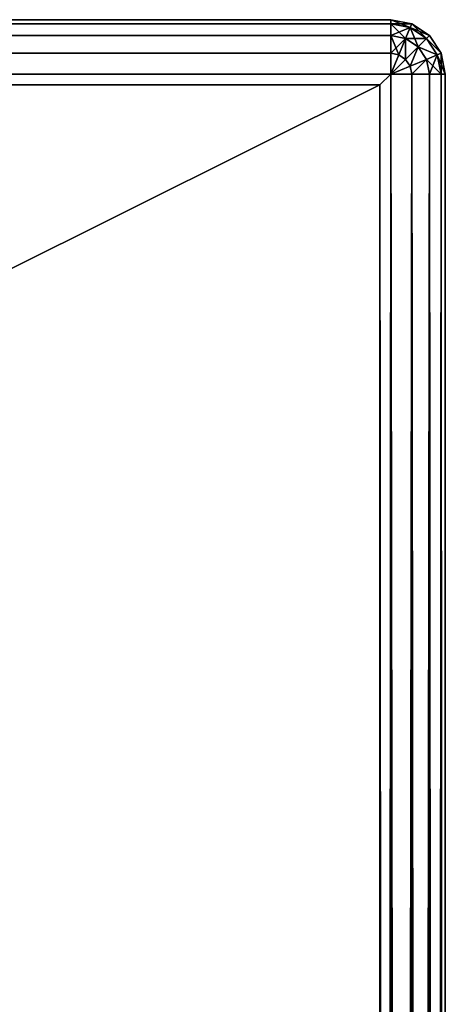
# Model space of a CAD drawing. Extents: x -750 to 750, y -375 to 375.
# Drawn here: x 730 to 750, y 330 to 375 of the extents above; entities that cross this region are included whole.
import ezdxf

# ---------------------------------------------------------------- set-up
doc = ezdxf.new("R2010")
doc.units = 0
doc.layers.get('0').update_dxf_attribs({"linetype": 'CONTINUOUS'})

# ---------------------------------------------------------------- blocks, each defined once
blk = doc.blocks.new('GROUP_6')
for p, q in [((3, 747, 25), (1497, 747, 25)), ((1497, 747), (3, 747)), ((1497, 3), (1497, 747)), ((1497, 747), (1497, 747, 25)), ((1497, 747, 25), (1497, 3, 25))]:
    blk.add_line(p, q)
mesh = blk.add_polyface()
corners = [(3, 747, 25), (1497, 747), (3, 747), (1497, 747, 25)]
mesh.append_faces([[corners[k] for k in face] for face in [(0, 1, 2), (1, 0, 3)]], dxfattribs={"vtx0": -1})
at = {"color": 43}
mesh = blk.add_polyface(dxfattribs=at)
corners = [(1497, 3, 25), (3, 747, 25), (3, 3, 25), (1497, 747, 25)]
mesh.append_faces([[corners[k] for k in face] for face in [(0, 1, 2), (1, 0, 3)]], dxfattribs={"vtx0": -1, "color": 43})
mesh = blk.add_polyface(dxfattribs=at)
corners = [(1497, 747), (3, 3), (3, 747), (1497, 3)]
mesh.append_faces([[corners[k] for k in face] for face in [(0, 1, 2), (1, 0, 3)]], dxfattribs={"vtx0": -1, "color": 43})
mesh = blk.add_polyface()
corners = [(1497, 747), (1497, 3, 25), (1497, 3), (1497, 747, 25)]
mesh.append_faces([[corners[k] for k in face] for face in [(0, 1, 2), (1, 0, 3)]], dxfattribs={"vtx0": -1})
blk = doc.blocks.new('GROUP_7')
at = {"color": 31}
for p, q in [((2.5, 750, 22.1), (1497.5, 750, 22.1)), ((2.5, 750, 2.5), (1497.5, 750, 2.5)), ((1497.5, 750, 2.5), (1497.5, 750, 22.1)), ((2.5, 747.5, 24.6), (1497.5, 747.5, 24.6)), ((1497.5, 747.5), (2.5, 747.5)), ((1497, 747), (1497.5, 747.5)), ((1497.5, 747.5, 24.6), (1497, 747, 24.6)), ((1497.5, 2.5), (1497.5, 747.5)), ((1497.5, 747.5, 24.6), (1497.5, 2.5, 24.6)), ((1500, 747.5, 2.5), (1500, 747.5, 22.1)), ((1500, 2.5, 22.1), (1500, 747.5, 22.1)), ((1500, 747.5, 2.5), (1500, 2.5, 2.5)), ((3, 747, 24.6), (1497, 747, 24.6)), ((1497, 747), (3, 747)), ((1497, 747, 24.6), (1497, 3, 24.6)), ((1497, 3), (1497, 747)), ((1497, 747), (1497, 747, 24.6))]:
    blk.add_line(p, q, dxfattribs=at)
mesh = blk.add_polyface(dxfattribs=at)
corners = [(2.5, 750, 22.1), (1497.5, 750, 2.5), (2.5, 750, 2.5), (1497.5, 750, 22.1)]
mesh.append_faces([[corners[k] for k in face] for face in [(0, 1, 2), (1, 0, 3)]], dxfattribs={"vtx0": -1, "color": 31})
mesh = blk.add_polyface(dxfattribs=at)
corners = [(2.5, 750, 2.5), (1497.5, 749.81, 1.543), (2.5, 749.81, 1.543), (1497.5, 750, 2.5)]
mesh.append_faces([[corners[k] for k in face] for face in [(0, 1, 2), (1, 0, 3)]], dxfattribs={"vtx0": -1, "color": 31})
mesh = blk.add_polyface(dxfattribs=at)
corners = [(2.5, 749.81, 23.057), (1497.5, 750, 22.1), (2.5, 750, 22.1), (1497.5, 749.81, 23.057)]
mesh.append_faces([[corners[k] for k in face] for face in [(0, 1, 2), (1, 0, 3)]], dxfattribs={"vtx0": -1, "color": 31})
mesh = blk.add_polyface(dxfattribs=at)
corners = [(2.5, 749.268, 23.868), (1497.5, 749.81, 23.057), (2.5, 749.81, 23.057), (1497.5, 749.268, 23.868)]
mesh.append_faces([[corners[k] for k in face] for face in [(0, 1, 2), (1, 0, 3)]], dxfattribs={"vtx0": -1, "color": 31})
mesh = blk.add_polyface(dxfattribs=at)
corners = [(2.5, 749.81, 1.543), (1497.5, 749.268, 0.732), (2.5, 749.268, 0.732), (1497.5, 749.81, 1.543)]
mesh.append_faces([[corners[k] for k in face] for face in [(0, 1, 2), (1, 0, 3)]], dxfattribs={"vtx0": -1, "color": 31})
mesh = blk.add_polyface(dxfattribs=at)
corners = [(1497.5, 749.81, 23.057), (1498.457, 749.81, 22.1), (1497.5, 750, 22.1), (1498.384, 749.634, 23.057)]
mesh.append_faces([[corners[k] for k in face] for face in [(0, 1, 2), (1, 0, 3)]], dxfattribs={"vtx0": -1, "color": 31})
mesh = blk.add_polyface(dxfattribs=at)
corners = [(1497.5, 750, 2.5), (1498.384, 749.634, 1.543), (1497.5, 749.81, 1.543), (1498.457, 749.81, 2.5)]
mesh.append_faces([[corners[k] for k in face] for face in [(0, 1, 2), (1, 0, 3)]], dxfattribs={"vtx0": -1, "color": 31})
mesh = blk.add_polyface(dxfattribs=at)
corners = [(1497.5, 750, 22.1), (1498.457, 749.81, 2.5), (1497.5, 750, 2.5), (1498.457, 749.81, 22.1)]
mesh.append_faces([[corners[k] for k in face] for face in [(0, 1, 2), (1, 0, 3)]], dxfattribs={"vtx0": -1, "color": 31})
mesh = blk.add_polyface(dxfattribs=at)
corners = [(1497.5, 749.81, 1.543), (1498.176, 749.133, 0.732), (1497.5, 749.268, 0.732), (1498.384, 749.634, 1.543)]
mesh.append_faces([[corners[k] for k in face] for face in [(0, 1, 2), (1, 0, 3)]], dxfattribs={"vtx0": -1, "color": 31})
mesh = blk.add_polyface(dxfattribs=at)
corners = [(1497.5, 749.268, 23.868), (1498.384, 749.634, 23.057), (1497.5, 749.81, 23.057), (1498.176, 749.133, 23.868)]
mesh.append_faces([[corners[k] for k in face] for face in [(0, 1, 2), (1, 0, 3)]], dxfattribs={"vtx0": -1, "color": 31})
mesh = blk.add_polyface(dxfattribs=at)
corners = [(1498.457, 749.81, 2.5), (1499.133, 749.133, 1.543), (1498.384, 749.634, 1.543), (1499.268, 749.268, 2.5)]
mesh.append_faces([[corners[k] for k in face] for face in [(0, 1, 2), (1, 0, 3)]], dxfattribs={"vtx0": -1, "color": 31})
mesh = blk.add_polyface(dxfattribs=at)
corners = [(1498.384, 749.634, 23.057), (1499.268, 749.268, 22.1), (1498.457, 749.81, 22.1), (1499.133, 749.133, 23.057)]
mesh.append_faces([[corners[k] for k in face] for face in [(0, 1, 2), (1, 0, 3)]], dxfattribs={"vtx0": -1, "color": 31})
mesh = blk.add_polyface(dxfattribs=at)
corners = [(1498.457, 749.81, 22.1), (1499.268, 749.268, 2.5), (1498.457, 749.81, 2.5), (1499.268, 749.268, 22.1)]
mesh.append_faces([[corners[k] for k in face] for face in [(0, 1, 2), (1, 0, 3)]], dxfattribs={"vtx0": -1, "color": 31})
mesh = blk.add_polyface(dxfattribs=at)
corners = [(1498.384, 749.634, 1.543), (1498.75, 748.75, 0.732), (1498.176, 749.133, 0.732), (1499.133, 749.133, 1.543)]
mesh.append_faces([[corners[k] for k in face] for face in [(0, 1, 2), (1, 0, 3)]], dxfattribs={"vtx0": -1, "color": 31})
mesh = blk.add_polyface(dxfattribs=at)
corners = [(1498.176, 749.133, 23.868), (1499.133, 749.133, 23.057), (1498.384, 749.634, 23.057), (1498.75, 748.75, 23.868)]
mesh.append_faces([[corners[k] for k in face] for face in [(0, 1, 2), (1, 0, 3)]], dxfattribs={"vtx0": -1, "color": 31})
mesh = blk.add_polyface(dxfattribs=at)
corners = [(1497.5, 749.268, 0.732), (2.5, 748.457, 0.19), (2.5, 749.268, 0.732), (1497.5, 748.457, 0.19)]
mesh.append_faces([[corners[k] for k in face] for face in [(0, 1, 2), (1, 0, 3)]], dxfattribs={"vtx0": -1, "color": 31})
mesh = blk.add_polyface(dxfattribs=at)
corners = [(1497.5, 748.457, 24.41), (2.5, 749.268, 23.868), (2.5, 748.457, 24.41), (1497.5, 749.268, 23.868)]
mesh.append_faces([[corners[k] for k in face] for face in [(0, 1, 2), (1, 0, 3)]], dxfattribs={"vtx0": -1, "color": 31})
mesh = blk.add_polyface(dxfattribs=at)
corners = [(1497.866, 748.384, 24.41), (1497.5, 749.268, 23.868), (1497.5, 748.457, 24.41), (1498.176, 749.133, 23.868)]
mesh.append_faces([[corners[k] for k in face] for face in [(0, 1, 2), (1, 0, 3)]], dxfattribs={"vtx0": -1, "color": 31})
mesh = blk.add_polyface(dxfattribs=at)
corners = [(1498.176, 749.133, 0.732), (1497.5, 748.457, 0.19), (1497.5, 749.268, 0.732), (1497.866, 748.384, 0.19)]
mesh.append_faces([[corners[k] for k in face] for face in [(0, 1, 2), (1, 0, 3)]], dxfattribs={"vtx0": -1, "color": 31})
mesh = blk.add_polyface(dxfattribs=at)
corners = [(1498.176, 748.176, 24.41), (1498.176, 749.133, 23.868), (1497.866, 748.384, 24.41), (1498.75, 748.75, 23.868)]
mesh.append_faces([[corners[k] for k in face] for face in [(0, 1, 2), (1, 0, 3)]], dxfattribs={"vtx0": -1, "color": 31})
mesh = blk.add_polyface(dxfattribs=at)
corners = [(1498.176, 749.133, 0.732), (1498.176, 748.176, 0.19), (1497.866, 748.384, 0.19), (1498.75, 748.75, 0.732)]
mesh.append_faces([[corners[k] for k in face] for face in [(0, 1, 2), (1, 0, 3)]], dxfattribs={"vtx0": -1, "color": 31})
mesh = blk.add_polyface(dxfattribs=at)
corners = [(1499.634, 748.384, 23.057), (1498.75, 748.75, 23.868), (1499.133, 748.176, 23.868), (1499.133, 749.133, 23.057)]
mesh.append_faces([[corners[k] for k in face] for face in [(0, 1, 2), (1, 0, 3)]], dxfattribs={"vtx0": -1, "color": 31})
mesh = blk.add_polyface(dxfattribs=at)
corners = [(1498.75, 748.75, 0.732), (1499.634, 748.384, 1.543), (1499.133, 748.176, 0.732), (1499.133, 749.133, 1.543)]
mesh.append_faces([[corners[k] for k in face] for face in [(0, 1, 2), (1, 0, 3)]], dxfattribs={"vtx0": -1, "color": 31})
mesh = blk.add_polyface(dxfattribs=at)
corners = [(1499.133, 749.133, 1.543), (1499.81, 748.457, 2.5), (1499.634, 748.384, 1.543), (1499.268, 749.268, 2.5)]
mesh.append_faces([[corners[k] for k in face] for face in [(0, 1, 2), (1, 0, 3)]], dxfattribs={"vtx0": -1, "color": 31})
mesh = blk.add_polyface(dxfattribs=at)
corners = [(1499.81, 748.457, 22.1), (1499.133, 749.133, 23.057), (1499.634, 748.384, 23.057), (1499.268, 749.268, 22.1)]
mesh.append_faces([[corners[k] for k in face] for face in [(0, 1, 2), (1, 0, 3)]], dxfattribs={"vtx0": -1, "color": 31})
mesh = blk.add_polyface(dxfattribs=at)
corners = [(1499.268, 749.268, 2.5), (1499.81, 748.457, 22.1), (1499.81, 748.457, 2.5), (1499.268, 749.268, 22.1)]
mesh.append_faces([[corners[k] for k in face] for face in [(0, 1, 2), (1, 0, 3)]], dxfattribs={"vtx0": -1, "color": 31})
mesh = blk.add_polyface(dxfattribs=at)
corners = [(1497.5, 748.457, 0.19), (2.5, 747.5), (2.5, 748.457, 0.19), (1497.5, 747.5)]
mesh.append_faces([[corners[k] for k in face] for face in [(0, 1, 2), (1, 0, 3)]], dxfattribs={"vtx0": -1, "color": 31})
mesh = blk.add_polyface(dxfattribs=at)
corners = [(1497.5, 747.5, 24.6), (2.5, 748.457, 24.41), (2.5, 747.5, 24.6), (1497.5, 748.457, 24.41)]
mesh.append_faces([[corners[k] for k in face] for face in [(0, 1, 2), (1, 0, 3)]], dxfattribs={"vtx0": -1, "color": 31})
mesh = blk.add_polyface(dxfattribs=at)
corners = [(1497.866, 748.384, 0.19), (1497.5, 747.5), (1497.5, 748.457, 0.19)]
mesh.append_faces([[corners[k] for k in face] for face in [(0, 1, 2)]], dxfattribs={"color": 31})
mesh = blk.add_polyface(dxfattribs=at)
corners = [(1497.866, 748.384, 24.41), (1497.5, 748.457, 24.41), (1497.5, 747.5, 24.6)]
mesh.append_faces([[corners[k] for k in face] for face in [(0, 1, 2)]], dxfattribs={"color": 31})
mesh = blk.add_polyface(dxfattribs=at)
corners = [(1498.75, 748.75, 0.732), (1498.384, 747.866, 0.19), (1498.176, 748.176, 0.19), (1499.133, 748.176, 0.732)]
mesh.append_faces([[corners[k] for k in face] for face in [(0, 1, 2), (1, 0, 3)]], dxfattribs={"vtx0": -1, "color": 31})
mesh = blk.add_polyface(dxfattribs=at)
corners = [(1498.384, 747.866, 24.41), (1498.75, 748.75, 23.868), (1498.176, 748.176, 24.41), (1499.133, 748.176, 23.868)]
mesh.append_faces([[corners[k] for k in face] for face in [(0, 1, 2), (1, 0, 3)]], dxfattribs={"vtx0": -1, "color": 31})
mesh = blk.add_polyface(dxfattribs=at)
corners = [(1499.81, 748.457, 22.1), (1499.81, 747.5, 23.057), (1500, 747.5, 22.1), (1499.634, 748.384, 23.057)]
mesh.append_faces([[corners[k] for k in face] for face in [(0, 1, 2), (1, 0, 3)]], dxfattribs={"vtx0": -1, "color": 31})
mesh = blk.add_polyface(dxfattribs=at)
corners = [(1499.634, 748.384, 1.543), (1500, 747.5, 2.5), (1499.81, 747.5, 1.543), (1499.81, 748.457, 2.5)]
mesh.append_faces([[corners[k] for k in face] for face in [(0, 1, 2), (1, 0, 3)]], dxfattribs={"vtx0": -1, "color": 31})
mesh = blk.add_polyface(dxfattribs=at)
corners = [(1499.81, 748.457, 2.5), (1500, 747.5, 22.1), (1500, 747.5, 2.5), (1499.81, 748.457, 22.1)]
mesh.append_faces([[corners[k] for k in face] for face in [(0, 1, 2), (1, 0, 3)]], dxfattribs={"vtx0": -1, "color": 31})
mesh = blk.add_polyface(dxfattribs=at)
corners = [(1498.176, 748.176, 0.19), (1497.5, 747.5), (1497.866, 748.384, 0.19)]
mesh.append_faces([[corners[k] for k in face] for face in [(0, 1, 2)]], dxfattribs={"color": 31})
mesh = blk.add_polyface(dxfattribs=at)
corners = [(1498.176, 748.176, 24.41), (1497.866, 748.384, 24.41), (1497.5, 747.5, 24.6)]
mesh.append_faces([[corners[k] for k in face] for face in [(0, 1, 2)]], dxfattribs={"color": 31})
mesh = blk.add_polyface(dxfattribs=at)
corners = [(1498.384, 747.866, 0.19), (1497.5, 747.5), (1498.176, 748.176, 0.19)]
mesh.append_faces([[corners[k] for k in face] for face in [(0, 1, 2)]], dxfattribs={"color": 31})
mesh = blk.add_polyface(dxfattribs=at)
corners = [(1498.384, 747.866, 24.41), (1498.176, 748.176, 24.41), (1497.5, 747.5, 24.6)]
mesh.append_faces([[corners[k] for k in face] for face in [(0, 1, 2)]], dxfattribs={"color": 31})
mesh = blk.add_polyface(dxfattribs=at)
corners = [(1499.133, 748.176, 0.732), (1498.457, 747.5, 0.19), (1498.384, 747.866, 0.19), (1499.268, 747.5, 0.732)]
mesh.append_faces([[corners[k] for k in face] for face in [(0, 1, 2), (1, 0, 3)]], dxfattribs={"vtx0": -1, "color": 31})
mesh = blk.add_polyface(dxfattribs=at)
corners = [(1498.457, 747.5, 24.41), (1499.133, 748.176, 23.868), (1498.384, 747.866, 24.41), (1499.268, 747.5, 23.868)]
mesh.append_faces([[corners[k] for k in face] for face in [(0, 1, 2), (1, 0, 3)]], dxfattribs={"vtx0": -1, "color": 31})
mesh = blk.add_polyface(dxfattribs=at)
corners = [(1499.634, 748.384, 23.057), (1499.268, 747.5, 23.868), (1499.81, 747.5, 23.057), (1499.133, 748.176, 23.868)]
mesh.append_faces([[corners[k] for k in face] for face in [(0, 1, 2), (1, 0, 3)]], dxfattribs={"vtx0": -1, "color": 31})
mesh = blk.add_polyface(dxfattribs=at)
corners = [(1499.133, 748.176, 0.732), (1499.81, 747.5, 1.543), (1499.268, 747.5, 0.732), (1499.634, 748.384, 1.543)]
mesh.append_faces([[corners[k] for k in face] for face in [(0, 1, 2), (1, 0, 3)]], dxfattribs={"vtx0": -1, "color": 31})
mesh = blk.add_polyface(dxfattribs=at)
corners = [(1498.457, 747.5, 0.19), (1497.5, 747.5), (1498.384, 747.866, 0.19)]
mesh.append_faces([[corners[k] for k in face] for face in [(0, 1, 2)]], dxfattribs={"color": 31})
mesh = blk.add_polyface(dxfattribs=at)
corners = [(1498.457, 747.5, 24.41), (1498.384, 747.866, 24.41), (1497.5, 747.5, 24.6)]
mesh.append_faces([[corners[k] for k in face] for face in [(0, 1, 2)]], dxfattribs={"color": 31})
mesh = blk.add_polyface(dxfattribs=at)
corners = [(3, 747, 24.6), (1497.5, 747.5, 24.6), (2.5, 747.5, 24.6), (1497, 747, 24.6)]
mesh.append_faces([[corners[k] for k in face] for face in [(0, 1, 2), (1, 0, 3)]], dxfattribs={"vtx0": -1, "color": 31})
mesh = blk.add_polyface(dxfattribs=at)
corners = [(1497.5, 747.5), (3, 747), (2.5, 747.5), (1497, 747)]
mesh.append_faces([[corners[k] for k in face] for face in [(0, 1, 2), (1, 0, 3)]], dxfattribs={"vtx0": -1, "color": 31})
mesh = blk.add_polyface(dxfattribs=at)
corners = [(1497.5, 747.5), (1497, 3), (1497, 747), (1497.5, 2.5)]
mesh.append_faces([[corners[k] for k in face] for face in [(0, 1, 2), (1, 0, 3)]], dxfattribs={"vtx0": -1, "color": 31})
mesh = blk.add_polyface(dxfattribs=at)
corners = [(1497.5, 2.5, 24.6), (1497, 747, 24.6), (1497, 3, 24.6), (1497.5, 747.5, 24.6)]
mesh.append_faces([[corners[k] for k in face] for face in [(0, 1, 2), (1, 0, 3)]], dxfattribs={"vtx0": -1, "color": 31})
mesh = blk.add_polyface(dxfattribs=at)
corners = [(1498.457, 2.5, 24.41), (1497.5, 747.5, 24.6), (1497.5, 2.5, 24.6), (1498.457, 747.5, 24.41)]
mesh.append_faces([[corners[k] for k in face] for face in [(0, 1, 2), (1, 0, 3)]], dxfattribs={"vtx0": -1, "color": 31})
mesh = blk.add_polyface(dxfattribs=at)
corners = [(1498.457, 747.5, 0.19), (1497.5, 2.5), (1497.5, 747.5), (1498.457, 2.5, 0.19)]
mesh.append_faces([[corners[k] for k in face] for face in [(0, 1, 2), (1, 0, 3)]], dxfattribs={"vtx0": -1, "color": 31})
mesh = blk.add_polyface(dxfattribs=at)
corners = [(1499.268, 2.5, 23.868), (1498.457, 747.5, 24.41), (1498.457, 2.5, 24.41), (1499.268, 747.5, 23.868)]
mesh.append_faces([[corners[k] for k in face] for face in [(0, 1, 2), (1, 0, 3)]], dxfattribs={"vtx0": -1, "color": 31})
mesh = blk.add_polyface(dxfattribs=at)
corners = [(1499.268, 747.5, 0.732), (1498.457, 2.5, 0.19), (1498.457, 747.5, 0.19), (1499.268, 2.5, 0.732)]
mesh.append_faces([[corners[k] for k in face] for face in [(0, 1, 2), (1, 0, 3)]], dxfattribs={"vtx0": -1, "color": 31})
mesh = blk.add_polyface(dxfattribs=at)
corners = [(1499.81, 747.5, 23.057), (1499.268, 2.5, 23.868), (1499.81, 2.5, 23.057), (1499.268, 747.5, 23.868)]
mesh.append_faces([[corners[k] for k in face] for face in [(0, 1, 2), (1, 0, 3)]], dxfattribs={"vtx0": -1, "color": 31})
mesh = blk.add_polyface(dxfattribs=at)
corners = [(1499.268, 747.5, 0.732), (1499.81, 2.5, 1.543), (1499.268, 2.5, 0.732), (1499.81, 747.5, 1.543)]
mesh.append_faces([[corners[k] for k in face] for face in [(0, 1, 2), (1, 0, 3)]], dxfattribs={"vtx0": -1, "color": 31})
mesh = blk.add_polyface(dxfattribs=at)
corners = [(1500, 747.5, 22.1), (1499.81, 2.5, 23.057), (1500, 2.5, 22.1), (1499.81, 747.5, 23.057)]
mesh.append_faces([[corners[k] for k in face] for face in [(0, 1, 2), (1, 0, 3)]], dxfattribs={"vtx0": -1, "color": 31})
mesh = blk.add_polyface(dxfattribs=at)
corners = [(1499.81, 747.5, 1.543), (1500, 2.5, 2.5), (1499.81, 2.5, 1.543), (1500, 747.5, 2.5)]
mesh.append_faces([[corners[k] for k in face] for face in [(0, 1, 2), (1, 0, 3)]], dxfattribs={"vtx0": -1, "color": 31})
mesh = blk.add_polyface(dxfattribs=at)
corners = [(1500, 747.5, 2.5), (1500, 2.5, 22.1), (1500, 2.5, 2.5), (1500, 747.5, 22.1)]
mesh.append_faces([[corners[k] for k in face] for face in [(0, 1, 2), (1, 0, 3)]], dxfattribs={"vtx0": -1, "color": 31})
mesh = blk.add_polyface(dxfattribs=at)
corners = [(1497, 747, 24.6), (3, 747), (1497, 747), (3, 747, 24.6)]
mesh.append_faces([[corners[k] for k in face] for face in [(0, 1, 2), (1, 0, 3)]], dxfattribs={"vtx0": -1, "color": 31})
mesh = blk.add_polyface(dxfattribs=at)
corners = [(1497, 747, 24.6), (1497, 3), (1497, 3, 24.6), (1497, 747)]
mesh.append_faces([[corners[k] for k in face] for face in [(0, 1, 2), (1, 0, 3)]], dxfattribs={"vtx0": -1, "color": 31})
blk = doc.blocks.new('GROUP_8')
at = {"color": 43}
for name, p in [('GROUP_7', (44.442, -888.44, 0.2)), ('GROUP_6', (44.442, -888.44))]:
    blk.add_blockref(name, p, dxfattribs=at)

msp = doc.modelspace()

# ---------------------------------------------------------------- block references
msp.add_blockref('GROUP_8', (-794.442, 513.44, 705))

doc.saveas('drawing.dxf')
